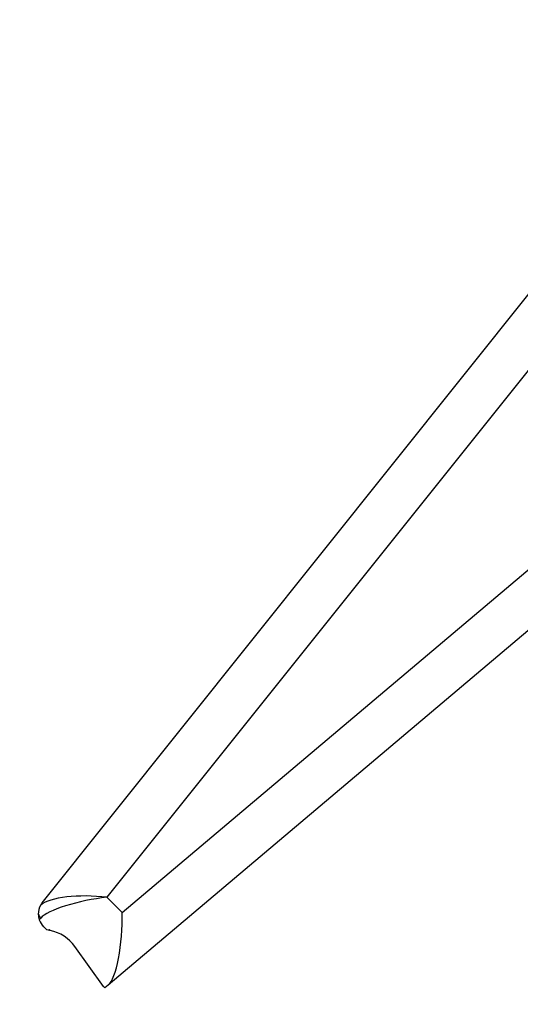
# Paper-space layout 'Layout1' of a CAD drawing. Units: millimetres. Extents: x 0 to 824, y 0 to 1159.
# Drawn here: x 78 to 134, y 652 to 762 of the extents above; entities that cross this region are included whole.
import ezdxf
from ezdxf import colors
from ezdxf.entities.mleader import LeaderData, LeaderLine
from ezdxf.math import Vec2, Vec3

# ---------------------------------------------------------------- set-up
doc = ezdxf.new("R2010")
doc.units = ezdxf.units.MM
doc.layers.add('DV4_Défaut', color=7, linetype='Continuous')
doc.layers.add('Défaut', color=7, linetype='Continuous')

# ---------------------------------------------------------------- blocks, each defined once
blk = doc.blocks.new('_DOT')
at = {"color": 0}
blk.add_line((0, 0), (-1, 0), dxfattribs=at)
at = {"color": 0, "const_width": 0.333}
blk.add_lwpolyline([(-0.1665, 0, 1), (0.1665, 0, 1)], format="xyb", close=True, dxfattribs=at)
blk = doc.blocks.new('SE3')
at = {"layer": 'DV4_Défaut', "color": 7, "linetype": 'Continuous'}
for p, q in [((145.29, 735.65), (88.18, 664.16)), ((80.96, 663.54), (135.64, 732)), ((89.88, 662.46), (162.46, 723.79)), ((164.56, 718.77), (88.33, 654.34)), ((88.18, 664.16), (89.88, 662.46)), ((80.63, 661.64), (80.79, 661.84)), ((81.46, 660.52), (81.1, 660.88)), ((81.72, 660.52), (81.76, 660.56)), ((81.77, 660.47), (81.72, 660.52)), ((81.86, 660.45), (81.76, 660.56)), ((87.8, 654.18), (84.59, 658.66)), ((87.95, 654.03), (87.8, 654.18)), ((88.33, 654.34), (87.95, 654.03))]:
    blk.add_line(p, q, dxfattribs=at)
for centre, radius, start, end in [((82.52, 662.29), 2, 141.3822, 149.5863), ((82.52, 662.29), 2, 149.5843, 180.993), ((82.52, 662.29), 2, 180.993, 199.0105), ((82.52, 662.29), 2, 199.0105, 225), ((80.89, 656.01), 4.55, 78.8645, 82.8807), ((80.89, 656.01), 4.55, 78.1936, 78.8645), ((80.89, 656.01), 4.55, 35.608, 77.7164)]:
    blk.add_arc(centre, radius, start, end, dxfattribs=at)
for centre, major_axis, ratio, start_param, end_param in [((86.54, 662.51), (-6.04, 0.27), 0.294117, 4.449991, 5.982056), ((86.54, 662.51), (-5.89, -1.09), 0.232149, 4.387146, 6.00968), ((88.24, 660.81), (0.28, 6.62), 0.245923, 3.363989, 4.973712), ((81.46, 662.51), (-0.813, 0.649), 0.907143, 0.978181, 1.469643)]:
    blk.add_ellipse(centre, major_axis=major_axis, ratio=ratio, start_param=start_param, end_param=end_param, dxfattribs=at)

psp = doc.layouts.get("Layout1")

# ---------------------------------------------------------------- block references
at = {"layer": 'Défaut'}
psp.add_blockref('SE3', (0, 0), dxfattribs=at)

# ---------------------------------------------------------------- leaders
at = {"layer": 'Défaut', "color": 7, "linetype": 'Continuous'}
ml = psp.add_multileader_mtext('Standard', dxfattribs=at)
ml.set_content('{\\pxsm0.9;\\fSolid Edge ISO|b1||i0||c0|p34;\\W1.;26/01/2011\\P}', color=256)
ml.set_leader_properties()
ml.set_arrow_properties(name='DOT')
ml.build(insert=Vec2(0, 0))
ml.multileader.update_dxf_attribs({"leader_type": 0, "dogleg_length": 0, "arrow_head_size": 12})
ctx = ml.context
ctx.base_point, ctx.char_height, ctx.arrow_head_size, ctx.landing_gap_size = Vec3(734.62, 1151.88), 12, 12, 4.2
notes = []
notes.append((ctx, [(0, (0, 0, 0), (0, 0), (1, 0), 1, [])]))
ctx.mtext.insert = Vec3(738.82, 1158)
ml = psp.add_multileader_mtext('Standard', dxfattribs=at)
ml.set_content('{\\pxsm0.9;\\fArial|b1||i0||c0|p34;\\W1.;3640\\P}', color=256)
ml.set_leader_properties()
ml.set_arrow_properties(name='DOT')
ml.build(insert=Vec2(0, 0))
ml.multileader.update_dxf_attribs({"leader_type": 0, "dogleg_length": 0, "arrow_head_size": 12})
ctx = ml.context
ctx.base_point, ctx.char_height, ctx.arrow_head_size, ctx.landing_gap_size = Vec3(41.02, 1150.93), 12, 12, 4.2
notes.append((ctx, [(0, (0, 0, 0), (0, 0), (1, 0), 1, [])]))
ctx.mtext.insert = Vec3(45.22, 1157.03)
for ctx, leaders in notes:
    for number, flags, end, landing, length, lines in leaders:
        leader = LeaderData()
        leader.index, (leader.has_last_leader_line, leader.has_dogleg_vector, leader.attachment_direction) = number, flags
        leader.last_leader_point, leader.dogleg_vector, leader.dogleg_length = Vec3(end), Vec3(landing), length
        for number, points, colour, breaks in lines:
            line = LeaderLine()
            line.index, line.vertices, line.color, line.breaks = number, Vec3.list(points), colors.encode_raw_color(colour), breaks
            leader.lines.append(line)
        ctx.leaders.append(leader)

doc.saveas('drawing.dxf')
